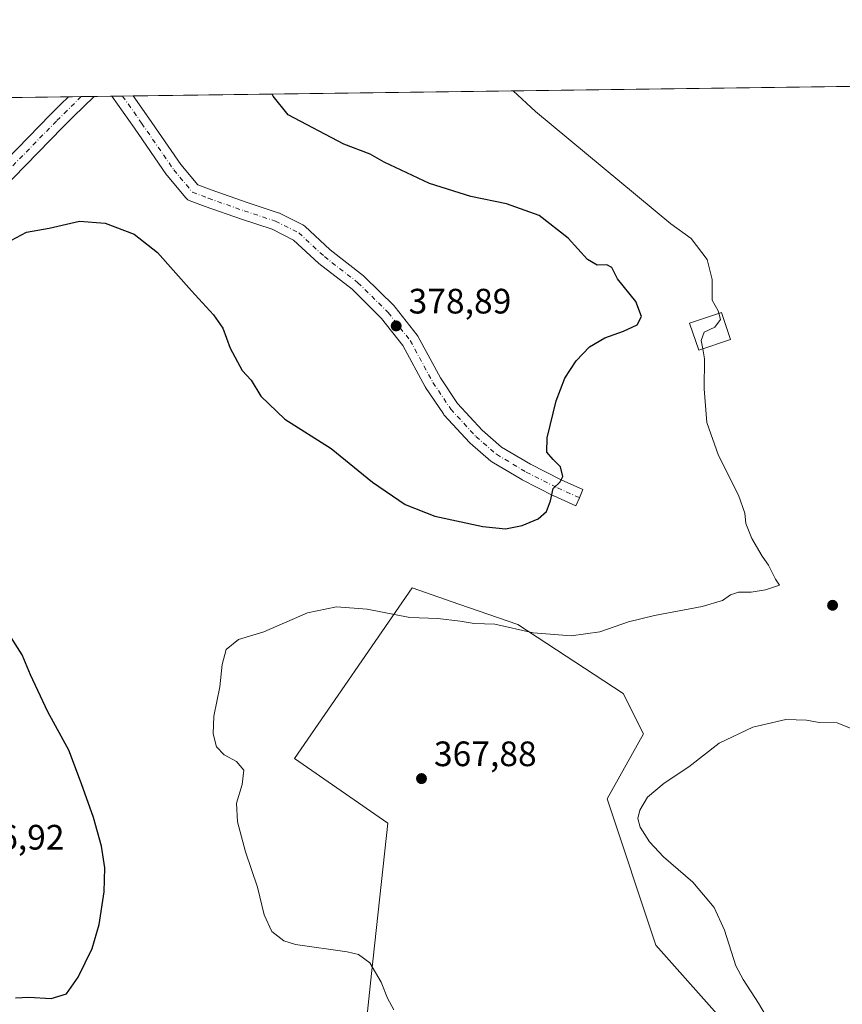
# Model space of a CAD drawing. Units: metres. Extents: x 590604 to 594055, y 4712828 to 4715189.
# Drawn here: x 592365 to 592598, y 4714909 to 4715189 of the extents above; entities that cross this region are included whole.
import ezdxf

# ---------------------------------------------------------------- set-up
doc = ezdxf.new("R2010")
doc.units = ezdxf.units.M
doc.header["$MEASUREMENT"] = 0
doc.linetypes.add('DGN Style 4', pattern=[2.6384748266838614, 1.318413404963828, -0.6592067024819142, 0.001648016756204785, -0.6592067024819142])
for name, color, linetype, lineweight in [('Comarca CxS', 21, 'Continuous', 0), ('Comunidad Autónoma CxS', 142, 'Continuous', 0), ('Cultivos herbáceos CxS', 92, 'Continuous', 0), ('Cultivos leñosos CxS', 92, 'Continuous', 0), ('Curva de nivel maestra', 30, 'Continuous', 30), ('Curva de nivel normal', 30, 'Continuous', 0), ('Edificación Cxs', 1, 'Continuous', 13), ('Municipio CxS', 4, 'Continuous', 0), ('Pista no pavimentada Cxs', 111, 'Continuous', 0), ('Pista no pavimentada eje', 91, 'DGN Style 4', 0), ('Provincia CxS', 1, 'Continuous', 0), ('Punto de cota en terreno', 7, 'Continuous', 0), ('Rótulo de punto de cota en terreno', 7, 'Continuous', 0)]:
    doc.layers.add(name, color=color, linetype=linetype, lineweight=lineweight)
doc.styles.add('Style-Arial', font='txt')

# ---------------------------------------------------------------- blocks, each defined once
blk = doc.blocks.new('*U10')
at = {"layer": 'Cultivos herbáceos CxS', "color": 92, "linetype": 'Continuous', "lineweight": 0}
for points in [[(592572.5442000004, 4714895.355900001, 370.0525000000052), (592545.2917, 4714926.045100001, 368.2446999999956), (592531.4719000002, 4714967.504100001, 366.6910000000062), (592541.8372999998, 4714985.9319, 367.2847000000039), (592536.0796999997, 4714997.447100001, 368.4159999999974), (592506.1363000004, 4715017.025699999, 370.3821000000025), (592489.4528999999, 4715022.801100001, 370.9002000000037), (592476.1929000001, 4715027.3913, 371.4081000000006), (592442.7951999997, 4714979.022500001, 369.1025999999983), (592469.2830999997, 4714960.594900001, 368.3065999999963), (592464.6755999997, 4714917.983700001, 370.1637999999948), (592457.7647000002, 4714852.3389, 374.1934000000037)], [(592113.3976999996, 4715163.156099999, 386.9741999999969), (592916.289, 4715173.835999999, 356.2997999999934)]]:
    blk.add_polyline3d(points, dxfattribs=at)
blk = doc.blocks.new('5PATER')
at = {"layer": 'Cultivos herbáceos CxS', "linetype": 'Continuous', "lineweight": 0}
h = blk.add_hatch(color=51, dxfattribs=at)
edge = h.paths.add_edge_path()
edge.add_ellipse((0, 0), major_axis=(-0.1095731443231308, -0.1110710700762829), ratio=0.9994222409660322, start_angle=0, end_angle=360)
blk = doc.blocks.new('*U15')
at = {"layer": 'Pista no pavimentada Cxs', "color": 111, "linetype": 'Continuous', "lineweight": 0}
blk.add_polyline3d([(592345.4255999997, 4715132.8607, 377.2657000000036), (592373.4276999999, 4715161.543, 377.2143999999971), (592376.4770000001, 4715164.552400001, 377.278999999995), (592378.6517000003, 4715166.684400001, 377.3378999999986), (592385.8921999997, 4715166.7807, 377.1722000000009), (592379.9831999998, 4715160.9878, 377.050900000002), (592376.9726999998, 4715158.017000001, 377.0681999999942), (592349.0148, 4715129.3795, 377.0948000000063)], dxfattribs=at)

msp = doc.modelspace()

# ---------------------------------------------------------------- linework, layer by layer
at = {"layer": 'Comarca CxS', "color": 21, "linetype": 'Continuous', "lineweight": 0, "flags": 128}
msp.add_lwpolyline([(590978.0669846793, 4715148.054145194), (594023.2100007078, 4715188.559982819), (594054.510000707, 4712875.309982844), (590634.280000681, 4712829.829982843)], dxfattribs=at)
at = {"layer": 'Comunidad Autónoma CxS', "color": 142, "linetype": 'Continuous', "lineweight": 0, "flags": 128}
msp.add_lwpolyline([(594054.510000707, 4712875.309982844), (590634.280000681, 4712829.829982843), (590608.3053966523, 4714822.063164886), (590604.120000682, 4715143.079982821), (590978.0669846793, 4715148.054145194), (594023.2100007078, 4715188.559982819)], close=True, dxfattribs=at)
at = {"layer": 'Cultivos herbáceos CxS', "color": 92, "linetype": 'Continuous', "lineweight": 0, "extrusion": (0.02820431690188243, 0.0003751646486195935, 0.9996021087210574), "elevation": 18854.13562545313, "flags": 128}
msp.add_lwpolyline([(4706870.670667018, -654787.4202045711), (4706870.670667019, -655009.3949534709)], dxfattribs=at)
at = {"layer": 'Cultivos herbáceos CxS', "color": 92, "linetype": 'Continuous', "lineweight": 0, "extrusion": (0.03627110885696285, 0.0004824905914802575, 0.9993418703652497), "elevation": 24138.35088089117, "flags": 128}
msp.add_lwpolyline([(4706870.235603974, -654333.2012579468), (4706870.235603973, -654598.6535275662)], dxfattribs=at)
at = {"layer": 'Cultivos herbáceos CxS', "color": 92, "linetype": 'Continuous', "lineweight": 0, "extrusion": (0.03938017812508171, 0.0005232270587152421, 0.9992241629405697), "elevation": 26172.13195881202, "flags": 128}
msp.add_lwpolyline([(4706880.569900341, -654446.1721190768), (4706880.569900341, -654449.7954497186)], dxfattribs=at)
at = {"layer": 'Cultivos herbáceos CxS', "color": 92, "linetype": 'Continuous', "lineweight": 0, "extrusion": (0.04675981397939152, 0.0006225514554328446, 0.9989059676597684), "elevation": 31011.90847909758, "flags": 128}
msp.add_lwpolyline([(4706862.720151348, -654366.7242019253), (4706862.720151348, -654370.3487881882)], dxfattribs=at)
at = {"layer": 'Cultivos herbáceos CxS', "color": 92, "linetype": 'Continuous', "lineweight": 0, "extrusion": (0.01127164631935665, 0.0001498842032763173, 0.9999364617434334), "elevation": 7760.902221696971, "flags": 128}
msp.add_lwpolyline([(592344.0099052804, 4715165.670527099), (592349.1014288448, 4715165.738227099)], dxfattribs=at)
at = {"layer": 'Cultivos herbáceos CxS', "color": 92, "linetype": 'Continuous', "lineweight": 0, "extrusion": (-0.02247117853906918, -0.0002986449881684328, 0.9997474465815037), "elevation": -14343.00420704986, "flags": 128}
msp.add_lwpolyline([(-4706878.22844085, 654841.392535182), (-4706878.22844085, 654844.4183664856)], dxfattribs=at)
at = {"layer": 'Cultivos herbáceos CxS', "color": 92, "linetype": 'Continuous', "lineweight": 0, "extrusion": (-0.04114928180471231, -0.000546861436792111, 0.999152859951632), "elevation": -26578.40683096275, "flags": 128}
msp.add_lwpolyline([(-4706878.515838924, 654459.9428767103), (-4706878.515838924, 654462.9706087341)], dxfattribs=at)
at = {"layer": 'Cultivos herbáceos CxS', "color": 92, "linetype": 'Continuous', "lineweight": 0}
msp.add_polyline3d([(592572.5442000004, 4714895.355900001, 370.0525000000052), (592545.2917, 4714926.045100001, 368.2446999999956), (592531.4719000002, 4714967.504100001, 366.6910000000062), (592541.8372999998, 4714985.9319, 367.2847000000039), (592536.0796999997, 4714997.447100001, 368.4159999999974), (592506.1363000004, 4715017.025699999, 370.3821000000025), (592489.4528999999, 4715022.801100001, 370.9002000000037), (592476.1929000001, 4715027.3913, 371.4081000000006), (592442.7951999997, 4714979.022500001, 369.1025999999983), (592469.2830999997, 4714960.594900001, 368.3065999999963), (592464.6755999997, 4714917.983700001, 370.1637999999948), (592457.7647000002, 4714852.3389, 374.1934000000037), (592473.8869000003, 4714833.912500001, 373.6466999999975), (592489.7056999998, 4714817.1633, 372.8503000000055)], dxfattribs=at)
at = {"layer": 'Cultivos leñosos CxS', "color": 92, "linetype": 'Continuous', "lineweight": 0}
msp.add_polyline3d([(592572.5442000004, 4714895.355900001, 370.0525000000052), (592569.0827000003, 4714847.569300001, 371.8225999999996), (592555.0554999998, 4714827.784299999, 373.0399000000034), (592535.6731000004, 4714820.1667, 372.7382000000071), (592512.1381000001, 4714816.7039, 372.2179000000033), (592489.7056999998, 4714817.1633, 372.8503000000055), (592473.8869000003, 4714833.912500001, 373.6466999999975), (592457.7647000002, 4714852.3389, 374.1934000000037), (592464.6755999997, 4714917.983700001, 370.1637999999948), (592469.2830999997, 4714960.594900001, 368.3065999999963), (592442.7951999997, 4714979.022500001, 369.1025999999983), (592476.1929000001, 4715027.3913, 371.4081000000006), (592489.4528999999, 4715022.801100001, 370.9002000000037), (592506.1363000004, 4715017.025699999, 370.3821000000025), (592536.0796999997, 4714997.447100001, 368.4159999999974), (592541.8372999998, 4714985.9319, 367.2847000000039), (592531.4719000002, 4714967.504100001, 366.6910000000062), (592545.2917, 4714926.045100001, 368.2446999999956)], close=True, dxfattribs=at)
msp.add_polyline3d([(592572.5442000004, 4714895.355900001, 370.0525000000052), (592545.2917, 4714926.045100001, 368.2446999999956), (592531.4719000002, 4714967.504100001, 366.6910000000062), (592541.8372999998, 4714985.9319, 367.2847000000039), (592536.0796999997, 4714997.447100001, 368.4159999999974), (592506.1363000004, 4715017.025699999, 370.3821000000025), (592489.4528999999, 4715022.801100001, 370.9002000000037), (592476.1929000001, 4715027.3913, 371.4081000000006), (592442.7951999997, 4714979.022500001, 369.1025999999983), (592469.2830999997, 4714960.594900001, 368.3065999999963), (592464.6755999997, 4714917.983700001, 370.1637999999948), (592457.7647000002, 4714852.3389, 374.1934000000037), (592473.8869000003, 4714833.912500001, 373.6466999999975), (592489.7056999998, 4714817.1633, 372.8503000000055)], dxfattribs=at)
at = {"layer": 'Curva de nivel maestra', "color": 30, "linetype": 'Continuous', "lineweight": 30, "elevation": 375, "flags": 128}
for points in [[(592362.4400000004, 4715126.040100001), (592366.7100000001, 4715128.3301), (592373.1399999997, 4715129.460100001), (592381.7999999998, 4715131.370100001), (592389.0800000001, 4715130.800100001), (592397.2999999998, 4715127.700099999), (592403.9400000004, 4715122.520099999), (592413.5199999996, 4715111.670100001), (592419.8099999996, 4715104.880100001), (592422.4299999997, 4715101.0101), (592424.5499999998, 4715095.360099999), (592427.8899999997, 4715089.090100001), (592430.4400000004, 4715086.3301), (592433.2000000002, 4715081.780099999), (592440.0700000003, 4715075.210100001), (592453.2199999997, 4715066.960100001), (592464.8700000001, 4715057.370100001), (592474.2199999997, 4715051.030099999), (592482.5899999999, 4715047.690099999), (592496.2699999996, 4715044.7601), (592502.6600000003, 4715044.1601), (592507.4199999999, 4715045.100099999), (592511.9600000001, 4715047.0001), (592514.3399999999, 4715049.050100001), (592515.4400000004, 4715052.120100001), (592516.1799999997, 4715055.5801), (592518.1299999999, 4715057.5001), (592518.9100000003, 4715059.0101), (592518.2599999999, 4715061.7601), (592516.1900000004, 4715063.7601), (592514.3700000001, 4715065.920100001), (592514.5, 4715069.9801), (592517, 4715080.440099999), (592519.4800000004, 4715086.8301), (592522.7199999997, 4715091.780099999), (592526.5099999999, 4715095.7301), (592530.8200000003, 4715098.350099999), (592536.1600000003, 4715100.1601), (592540, 4715102.0101), (592541.2300000004, 4715104.3201), (592539.6600000003, 4715108.6601), (592534.4100000003, 4715115.0801), (592532.8399999999, 4715118.2401), (592531.4000000004, 4715119.030099999), (592528.6799999997, 4715118.950099999), (592525.9000000004, 4715120.530099999), (592520.4699999997, 4715126.5601), (592512.1900000004, 4715133.030099999), (592502.9299999997, 4715136.290100001), (592492.8200000003, 4715138.4001), (592481.0599999996, 4715142.090100001), (592468.1900000004, 4715148.140100001), (592464.2100000001, 4715150.380100001), (592456.7800000003, 4715153.2401), (592440.9600000001, 4715161.550100001), (592436.7000000002, 4715166.860099999), (592436.4861000003, 4715167.453700001)], [(592363.5700000003, 4714911.0601), (592367.3499999996, 4714911.2601), (592373.7599999999, 4714910.860099999), (592378.0800000001, 4714912.220100001), (592381.4299999997, 4714916.9301), (592385.3200000003, 4714925.110099999), (592387.3600000005, 4714931.870100001), (592388.7300000004, 4714941.110099999), (592388.9199999999, 4714947.920100001), (592387.9699999997, 4714954.100099999), (592385.7400000002, 4714962.2501), (592382.3200000003, 4714971.8101), (592378.7800000003, 4714981.370100001), (592372.7599999999, 4714992.2601), (592367.8600000005, 4715002.670100001), (592365.5, 4715008.4301), (592361.04, 4715015.4301)]]:
    msp.add_lwpolyline(points, dxfattribs=at)
at = {"layer": 'Curva de nivel normal', "color": 30, "linetype": 'Continuous', "lineweight": 0, "flags": 128}
for points, elevation in [([(592563.1957, 4715105.265699999), (592563.0099999999, 4715105.960100001), (592561.3399999999, 4715109.040100001), (592561.3099999996, 4715114.860099999), (592559.8600000005, 4715120.5701), (592555.2999999998, 4715126.520099999), (592549.6100000005, 4715130.6601), (592511.1799999997, 4715162.4801), (592504.8102000002, 4715168.362700001)], 370), ([(592558.6135, 4715095.176200001), (592558.1900000004, 4715097.5101), (592559.04, 4715099.940099999), (592562.0800000001, 4715101.3301), (592563.6600000003, 4715103.530099999), (592563.1957, 4715105.265699999)], 370), ([(592471, 4714907.640100001), (592469.1399999997, 4714910.960100001), (592467.4100000003, 4714915.5701), (592464.1799999997, 4714921.0601), (592460.9100000003, 4714923.380100001), (592457.7599999999, 4714924.140100001), (592443.04, 4714926.220100001), (592439.7199999997, 4714927.290100001), (592436.3499999996, 4714929.9301), (592434.2100000001, 4714934.640100001), (592432.2800000003, 4714942.440099999), (592428.8300000001, 4714952.4901), (592426.5800000001, 4714960.9801), (592426.29, 4714966.270099999), (592427.8899999997, 4714971.640100001), (592428.4000000004, 4714975.670100001), (592426.3600000005, 4714978.120100001), (592422.8399999999, 4714980.0001), (592420.6200000001, 4714982.270099999), (592419.6600000003, 4714985.970100001), (592419.9000000004, 4714990.9801), (592421.6200000001, 4714999.3101), (592422.2100000001, 4715005.6501), (592423.4299999997, 4715009.860099999), (592426.9000000004, 4715012.770099999), (592434.0599999996, 4715014.920100001), (592446.4900000002, 4715020.3201), (592454.7100000001, 4715022.050100001), (592463.4400000004, 4715021.3201), (592475.4699999997, 4715018.970100001), (592483.5, 4715018.670100001), (592489.79, 4715017.960100001), (592493.75, 4715017.2301), (592499.6600000003, 4715017.0801), (592510.5099999999, 4715014.6601), (592521.2599999999, 4715013.7601), (592529.4100000003, 4715014.950099999), (592537.5800000001, 4715017.780099999), (592544.9000000004, 4715019.5801), (592558.4600000001, 4715022.100099999), (592564.2300000004, 4715023.780099999), (592566.4900000002, 4715025.380100001), (592568.7999999998, 4715026.140100001), (592572.3899999997, 4715026.120100001), (592576.4600000001, 4715026.860099999), (592580.4400000004, 4715028.120100001), (592579.3200000003, 4715029.8101), (592577.29, 4715033.780099999), (592575.5199999996, 4715036.350099999), (592572.5599999996, 4715041.390100001), (592570.8200000003, 4715045.6501), (592570.5999999996, 4715048.530099999), (592568.7400000002, 4715053.6801), (592563.0999999996, 4715064.890100001), (592559.7800000003, 4715074.290100001), (592559.0800000001, 4715083.8201), (592559.1299999999, 4715092.3301), (592558.6135, 4715095.176200001)], 370), ([(592581.5899999999, 4714897.520099999), (592574.4699999997, 4714909.5601), (592570.0999999996, 4714916.2601), (592567.9800000004, 4714920.1601), (592564.8399999999, 4714930.3301), (592561.9199999999, 4714936.700099999), (592555.8099999996, 4714943.870100001), (592547.5300000003, 4714951.120100001), (592543.5, 4714955.340100001), (592540.9199999999, 4714959.4801), (592540.1900000004, 4714961.970100001), (592540.75, 4714964.300100001), (592542.9600000001, 4714967.970100001), (592547.6799999997, 4714971.970100001), (592554.7300000004, 4714976.640100001), (592563.3099999996, 4714983.350099999), (592572.8600000005, 4714987.9001), (592582.25, 4714990.0801), (592588.0499999998, 4714989.890100001), (592591.6699999999, 4714989.200099999), (592596.8200000003, 4714989.110099999), (592603.75, 4714986.280099999)], 364.9999999999999)]:
    msp.add_lwpolyline(points, dxfattribs=dict(at, elevation=elevation))
at = {"layer": 'Edificación Cxs', "color": 1, "linetype": 'Continuous', "lineweight": 13}
msp.add_polyline3d([(592566.5000999998, 4715097.840100001, 369.1431000000011), (592557.5000999998, 4715094.800100001, 371.4107999999979), (592554.9101, 4715102.470100001, 372.1358000000037), (592563.9200999998, 4715105.5101, 370.3429999999935), (592566.5000999998, 4715097.840100001, 369.1431000000011)], dxfattribs=at)
msp.add_3dface([(592566.5000999998, 4715097.840100001, 372.1358000000037), (592557.5000999998, 4715094.800100001, 372.1358000000037), (592554.9101, 4715102.470100001, 372.1358000000037), (592563.9200999998, 4715105.5101, 372.1358000000037)], dxfattribs=at)
at = {"layer": 'Municipio CxS', "color": 4, "linetype": 'Continuous', "lineweight": 0, "flags": 128}
msp.add_lwpolyline([(590978.0669846793, 4715148.054145194), (594023.2100007078, 4715188.559982819), (594054.510000707, 4712875.309982844), (590634.280000681, 4712829.829982843)], dxfattribs=at)
at = {"layer": 'Pista no pavimentada Cxs', "color": 111, "linetype": 'Continuous', "lineweight": 0, "extrusion": (0.02287512395568508, 0.0003042434161436244, 0.999738283822299), "elevation": 15362.53265068511, "flags": 128}
msp.add_lwpolyline([(4706871.645387188, -654853.2495400641), (4706871.645387189, -654860.4925760587)], dxfattribs=at)
at = {"layer": 'Pista no pavimentada Cxs', "color": 111, "linetype": 'Continuous', "lineweight": 0, "extrusion": (-0.01136971639844511, -0.0001512905039095201, 0.9999353512403703), "elevation": -7071.489033120683, "flags": 128}
msp.add_lwpolyline([(592356.9816394406, 4715165.832613145), (592363.0317306401, 4715165.913113145)], dxfattribs=at)
at = {"layer": 'Pista no pavimentada Cxs', "color": 111, "linetype": 'Continuous', "lineweight": 0}
for points in [[(592210.8284, 4714976.9977, 378.6432000000059), (592211.1546999998, 4714978.2437, 378.6514000000025), (592211.2693999996, 4714978.5814, 378.6460999999982), (592211.431, 4714978.899300001, 378.6411999999983), (592211.6361999996, 4714979.191000001, 378.6364999999932), (592214.4589999998, 4714982.649800001, 378.6073999999935), (592218.1558999997, 4714987.4465, 378.6006000000052), (592225.9341000002, 4714997.1183, 378.7404999999999), (592244.4001000002, 4715020.252, 379.0651000000071), (592262.1123000003, 4715042.8047, 379.5415000000066), (592270.7805000005, 4715053.602399999, 379.7632000000012), (592279.9826999997, 4715064.773399999, 379.7272999999986), (592280.0765000005, 4715064.879899999, 379.7243000000017), (592291.3055999996, 4715076.924500001, 379.359500000006), (592299.5099999999, 4715085.5395, 379.0785000000033), (592307.7366000004, 4715094.171599999, 378.7804000000033), (592323.4563999996, 4715110.061600001, 378.0727999999945), (592345.4255999997, 4715132.8607, 377.2657000000036), (592373.4276999999, 4715161.543, 377.2143999999971), (592376.4770000001, 4715164.552400001, 377.278999999995), (592378.6517000003, 4715166.6845, 377.3378999999986)], [(592385.8921999997, 4715166.7808, 377.1722000000009), (592379.9831999998, 4715160.9878, 377.050900000002), (592376.9726999998, 4715158.017000001, 377.0681999999942), (592349.0148, 4715129.3795, 377.0948000000063), (592327.0338000003, 4715106.568600001, 377.8852999999945), (592311.3238000004, 4715090.6885, 378.4520000000048), (592303.1301999995, 4715082.090700001, 378.8126000000047), (592294.9446999999, 4715073.4956, 378.9804000000004), (592283.7860000003, 4715061.5264, 379.5289000000048), (592274.6596999997, 4715050.447699999, 379.6821999999956), (592266.0279999999, 4715039.695499999, 379.5887999999977), (592248.3201000001, 4715017.148200001, 379.1159000000043), (592229.8361999998, 4714993.991900001, 378.6747999999934), (592222.0844999999, 4714984.353499999, 378.6487999999954), (592218.3980999999, 4714979.5701, 378.599000000002), (592218.3547999999, 4714979.5154, 378.5982999999979), (592215.8537999997, 4714976.4509, 378.550900000002)], [(592523.6200000001, 4715052.9694, 374.4232000000048), (592522.6002000002, 4715050.686899999, 374.4152000000031), (592516.3825000003, 4715053.465, 375.0659000000014), (592516.2709999997, 4715053.518100001, 375.0773000000045), (592507.4074999997, 4715058.016000001, 375.9499000000069), (592507.2756000003, 4715058.088, 375.9593000000023), (592498.7958000004, 4715063.1229, 376.4924000000028), (592498.4516000003, 4715063.368899999, 376.5138000000007), (592492.6172000002, 4715068.407500001, 376.8058000000019), (592492.4069999997, 4715068.6117, 376.8196000000025), (592485.2632999998, 4715076.4169, 377.3654999999999), (592485.1924000002, 4715076.4978, 377.372199999998), (592485.0274, 4715076.7181, 377.3898999999947), (592480.0003000004, 4715084.2588, 378.0763000000007), (592479.9153000005, 4715084.395500001, 378.0880000000034), (592479.8847000003, 4715084.450099999, 378.0923999999941), (592473.5017999997, 4715096.173800001, 378.8003999999929), (592467.5115999999, 4715103.820900001, 379.0559999999969), (592459.1314000003, 4715112.0722, 379.2590999999957), (592449.7215999998, 4715119.390900001, 378.4009999999981), (592449.6494000005, 4715119.449200001, 378.3977000000014), (592449.5565999999, 4715119.531099999, 378.3935999999958), (592442.5426000003, 4715126.035, 378.4591999999975), (592436.4116000002, 4715129.100500001, 378.473800000007), (592427.6985999999, 4715131.9617, 377.8228999999992), (592417.4746000003, 4715135.546599999, 377.0935000000027), (592417.4228999997, 4715135.5657, 377.0910000000004), (592412.9249, 4715137.285499999, 376.968399999998), (592412.5433, 4715137.469799999, 376.9691000000021), (592412.1983000003, 4715137.716, 376.9320000000007), (592411.8998999996, 4715138.016899999, 376.8984999999957), (592406.6054999996, 4715144.370200001, 376.7642999999953), (592406.4683999997, 4715144.550799999, 376.7626000000019), (592397.3454, 4715157.772399999, 377.2559999999939), (592390.9834000003, 4715166.8485, 377.2127999999939)], [(592397.0330999997, 4715166.929, 377.2816000000021), (592401.4502999998, 4715160.6272, 377.1741000000038), (592410.5192999998, 4715147.4838, 376.9073999999964), (592415.3202999998, 4715141.7226, 376.9870999999985), (592419.1759000003, 4715140.248400001, 377.0320000000065), (592429.3059, 4715136.6963, 377.475900000005), (592438.1456000004, 4715133.7937, 377.9250999999931), (592438.2208000004, 4715133.767700001, 377.9257000000071), (592438.4836999997, 4715133.6546, 377.930600000007), (592445.0982999997, 4715130.347300001, 377.929999999993), (592445.4035, 4715130.1665, 377.9272000000055), (592445.6801000005, 4715129.944399999, 377.9315999999963), (592452.8767999997, 4715123.271199999, 378.1958000000013), (592462.3162000002, 4715115.929400001, 378.6435000000056), (592462.3883999996, 4715115.871099999, 378.6475000000065), (592462.5354000004, 4715115.737400001, 378.6578000000009), (592471.1344, 4715107.2707, 378.8304999999964), (592471.2955, 4715107.0963, 378.8221000000049), (592471.3485000003, 4715107.030999999, 378.8196999999927), (592477.5662000002, 4715099.093499999, 378.4513000000007), (592477.7631999999, 4715098.8018, 378.4358999999968), (592477.7938000001, 4715098.747199999, 378.4336000000039), (592484.2226, 4715086.939200001, 377.8132000000041), (592489.0811999999, 4715079.6512, 377.4103000000032), (592495.9962999999, 4715072.095699999, 377.002999999997), (592501.5387000004, 4715067.3092, 376.635500000004), (592509.744, 4715062.4373, 375.9744000000064), (592518.4785000002, 4715058.004799999, 375.2309999999998), (592524.6398, 4715055.251900001, 374.5368000000017), (592523.6200000001, 4715052.9694, 374.4232000000048)]]:
    msp.add_polyline3d(points, dxfattribs=at)
msp.add_polyline3d([(592523.6200000001, 4715052.9694, 374.4232000000048), (592522.6002000002, 4715050.686899999, 374.4152000000031), (592516.3825000003, 4715053.465, 375.0659000000014), (592516.2709999997, 4715053.518100001, 375.0773000000045), (592507.4074999997, 4715058.016000001, 375.9499000000069), (592507.2756000003, 4715058.088, 375.9593000000023), (592498.7958000004, 4715063.1229, 376.4924000000028), (592498.4516000003, 4715063.368899999, 376.5138000000007), (592492.6172000002, 4715068.407500001, 376.8058000000019), (592492.4069999997, 4715068.6117, 376.8196000000025), (592485.2632999998, 4715076.4169, 377.3654999999999), (592485.1924000002, 4715076.4978, 377.372199999998), (592485.0274, 4715076.7181, 377.3898999999947), (592480.0003000004, 4715084.2588, 378.0763000000007), (592479.9153000005, 4715084.395500001, 378.0880000000034), (592479.8847000003, 4715084.450099999, 378.0923999999941), (592473.5017999997, 4715096.173800001, 378.8003999999929), (592467.5115999999, 4715103.820900001, 379.0559999999969), (592459.1314000003, 4715112.0722, 379.2590999999957), (592449.7215999998, 4715119.390900001, 378.4009999999981), (592449.6494000005, 4715119.449200001, 378.3977000000014), (592449.5565999999, 4715119.531099999, 378.3935999999958), (592442.5426000003, 4715126.035, 378.4591999999975), (592436.4116000002, 4715129.100500001, 378.473800000007), (592427.6985999999, 4715131.9617, 377.8228999999992), (592417.4746000003, 4715135.546599999, 377.0935000000027), (592417.4228999997, 4715135.5657, 377.0910000000004), (592412.9249, 4715137.285499999, 376.968399999998), (592412.5433, 4715137.469900001, 376.9691000000021), (592412.1983000003, 4715137.716, 376.9320000000007), (592411.8998999996, 4715138.016899999, 376.8984999999957), (592406.6054999996, 4715144.370200001, 376.7642999999953), (592406.4683999997, 4715144.550799999, 376.7626000000019), (592397.3454, 4715157.772399999, 377.2559999999939), (592390.9834000003, 4715166.8485, 377.2127999999939), (592397.0330999997, 4715166.928900001, 377.2816000000021), (592401.4502999998, 4715160.6272, 377.1741000000038), (592410.5192999998, 4715147.4838, 376.9073999999964), (592415.3202999998, 4715141.7226, 376.9870999999985), (592419.1759000003, 4715140.248400001, 377.0320000000065), (592429.3059, 4715136.6963, 377.475900000005), (592438.1456000004, 4715133.7937, 377.9250999999931), (592438.2208000004, 4715133.767700001, 377.9257000000071), (592438.4836999997, 4715133.6546, 377.930600000007), (592445.0982999997, 4715130.347300001, 377.929999999993), (592445.4035, 4715130.1665, 377.9272000000055), (592445.6801000005, 4715129.944399999, 377.9315999999963), (592452.8767999997, 4715123.271199999, 378.1958000000013), (592462.3162000002, 4715115.929400001, 378.6435000000056), (592462.3883999996, 4715115.871099999, 378.6475000000065), (592462.5354000004, 4715115.737400001, 378.6578000000009), (592471.1344, 4715107.2707, 378.8304999999964), (592471.2955, 4715107.0963, 378.8221000000049), (592471.3485000003, 4715107.030999999, 378.8196999999927), (592477.5662000002, 4715099.093499999, 378.4513000000007), (592477.7631999999, 4715098.8018, 378.4358999999968), (592477.7938000001, 4715098.747199999, 378.4336000000039), (592484.2226, 4715086.939200001, 377.8132000000041), (592489.0811999999, 4715079.6512, 377.4103000000032), (592495.9962999999, 4715072.095699999, 377.002999999997), (592501.5387000004, 4715067.3092, 376.635500000004), (592509.744, 4715062.4373, 375.9744000000064), (592518.4785000002, 4715058.004799999, 375.2309999999998), (592524.6398, 4715055.251900001, 374.5368000000017)], close=True, dxfattribs=at)
at = {"layer": 'Pista no pavimentada eje', "color": 91, "linetype": 'DGN Style 4', "lineweight": 0}
for points in [[(592382.2719000002, 4715166.732600001, 377.1287000000011), (592378.2301000003, 4715162.770099999, 377.1315000000032), (592375.2001, 4715159.780099999, 377.1362999999984), (592347.2200999996, 4715131.120100001, 377.2741999999998), (592325.2451, 4715108.315099999, 378.0215000000026), (592309.5301000001, 4715092.4301, 378.6361000000034), (592301.3201000001, 4715083.815099999, 378.9603999999963), (592293.1250999998, 4715075.210100001, 379.1803000000073), (592281.9051000001, 4715063.175100001, 379.5301000000036), (592272.7200999996, 4715052.0251, 379.6129999999976), (592264.0701000001, 4715041.2501, 379.5492999999988), (592246.3601000002, 4715018.700099999, 379.1542999999947), (592227.8850999996, 4714995.5551, 378.7483000000066), (592220.1201, 4714985.9001, 378.6551000000036), (592216.4178999999, 4714981.096100001, 378.645199999999), (592213.5730999997, 4714977.610300001, 378.6603000000032), (592211.8756999997, 4714971.129699999, 378.4634999999981)], [(592394.0083, 4715166.888699999, 377.2387000000017), (592399.3979000002, 4715159.1998, 377.2045000000071), (592408.5261000004, 4715145.970600001, 376.9238000000041), (592413.8176999995, 4715139.6206, 377.008600000001), (592418.3157000003, 4715137.900800001, 377.1343000000052), (592428.5022, 4715134.3289, 377.6848999999929), (592437.3657000001, 4715131.418500001, 378.2638000000007), (592443.9802999999, 4715128.111199999, 378.2709000000032), (592451.2564000003, 4715121.3643, 378.3806999999942), (592460.7813999997, 4715113.956, 378.9768999999943), (592469.3804000001, 4715105.4893, 378.9787000000069), (592475.5981000002, 4715097.5518, 378.6355999999942), (592482.0804000003, 4715085.645500001, 377.9428000000044), (592487.1074999999, 4715078.104800001, 377.4352999999974), (592494.2511999998, 4715070.2996, 376.9277000000002), (592500.0721000005, 4715065.272500001, 376.5798999999971), (592508.5388000002, 4715060.2454, 375.9763999999996), (592517.4023000002, 4715055.747500001, 375.1536999999953), (592523.6200000001, 4715052.9694, 374.4232000000048)]]:
    msp.add_polyline3d(points, dxfattribs=at)
at = {"layer": 'Provincia CxS', "color": 1, "linetype": 'Continuous', "lineweight": 0, "flags": 128}
msp.add_lwpolyline([(594054.510000707, 4712875.309982844), (590634.280000681, 4712829.829982843), (590608.3053966523, 4714822.063164886), (590604.120000682, 4715143.079982821), (590978.0669846793, 4715148.054145194), (594023.2100007078, 4715188.559982819)], close=True, dxfattribs=at)

# ---------------------------------------------------------------- block references
at = {"layer": 'Cultivos herbáceos CxS', "color": 92, "linetype": 'Continuous', "lineweight": 0}
msp.add_blockref('*U10', (0, 0), dxfattribs=at)
at = {"layer": 'Pista no pavimentada Cxs', "color": 111, "linetype": 'Continuous', "lineweight": 0}
msp.add_blockref('*U15', (0, 0), dxfattribs=at)
at = {"layer": 'Punto de cota en terreno', "color": 7, "linetype": 'Continuous', "lineweight": 0, "xscale": 10, "yscale": 10, "zscale": 10}
for p in [(592471.6299999999, 4715101.689999999, 378.8899999999995), (592595.4800000004, 4715022.439999999, 368.9700000000012), (592478.8200000003, 4714973.279999999, 367.8800000000047)]:
    msp.add_blockref('5PATER', p, dxfattribs=at)

# ---------------------------------------------------------------- texts
at = {"layer": 'Rótulo de punto de cota en terreno', "color": 7, "linetype": 'Continuous', "lineweight": 0, "style": 'Style-Arial'}
for s, p in [('378,89', (592475.1578000002, 4715105.217800001)), ('367,88', (592482.3477999996, 4714976.807800001)), ('376,92', (592348.3578000005, 4714953.147800001))]:
    msp.add_text(s, height=7.000000000000002, dxfattribs=at).set_placement(p)

doc.saveas('drawing.dxf')
